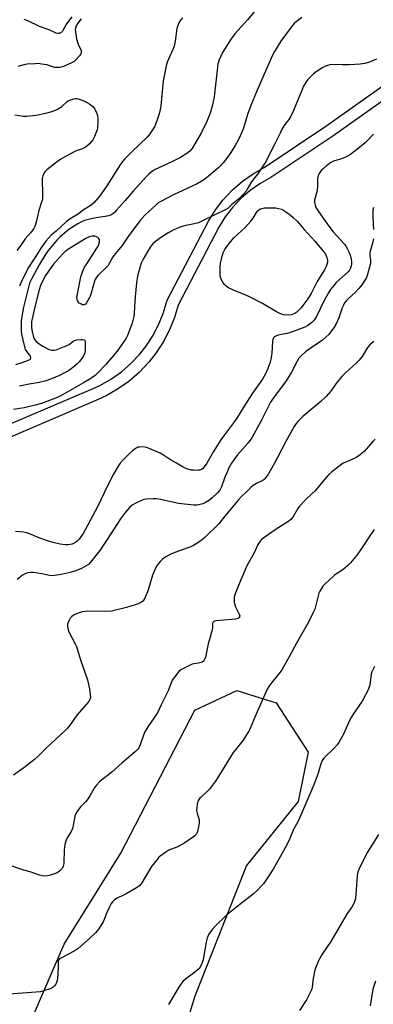
# Model space of a CAD drawing. Units: inches. Extents: x 1285763 to 1291763, y 521450 to 525451.
# Drawn here: x 1286781 to 1286957, y 521732 to 522220 of the extents above; entities that cross this region are included whole.
import ezdxf

# ---------------------------------------------------------------- set-up
doc = ezdxf.new("R2010")
doc.units = ezdxf.units.IN
doc.header["$MEASUREMENT"] = 0
for name, color, linetype in [('NTRL-Trees', 3, 'Continuous'), ('TRANS-Street Sidewalk', 7, 'Continuous'), ('Undefined', 1, 'Continuous')]:
    doc.layers.add(name, color=color, linetype=linetype)

msp = doc.modelspace()

# ---------------------------------------------------------------- linework, layer by layer
at = {"layer": 'NTRL-Trees'}
msp.add_lwpolyline([(1286796.09, 521575.52), (1286761.87, 521563.72), (1286737.37, 521585.62), (1286739.21, 521652.6), (1286783.34, 521714.84), (1286803.4, 521761.44), (1286831.51, 521806.66), (1286868.17, 521877.54), (1286888.95, 521887.31), (1286908.5, 521881.2), (1286924.38, 521856.76), (1286919.5, 521832.32), (1286893.83, 521800.55), (1286868.17, 521735.78), (1286844.95, 521660.01), (1286821.73, 521625.8)], close=True, dxfattribs=at)
at = {"layer": 'TRANS-Street Sidewalk'}
for points in [[(1286762.64, 522013.55), (1286817.73, 522037.04), (1286821.46, 522038.78), (1286826.84, 522041.85), (1286831.88, 522045.43), (1286836.54, 522049.48), (1286840.79, 522053.98), (1286843.93, 522057.97), (1286847.31, 522063.14), (1286850.16, 522068.62), (1286852.46, 522074.36), (1286854.45, 522080.98), (1286874.95, 522120.13), (1286878.4, 522125.68), (1286882.13, 522130.56), (1286886.94, 522135.69), (1286891.82, 522139.93), (1286897.06, 522143.64), (1286902.56, 522146.77), (1286933.14, 522167.18), (1286960.83, 522186.84)], [(1286964.35, 522181.99), (1286936.57, 522162.25), (1286905.8, 522141.72), (1286900.4, 522138.65), (1286895.62, 522135.28), (1286891.19, 522131.45), (1286886.85, 522126.86), (1286883.25, 522122.15), (1286880.15, 522117.15), (1286859.91, 522078.45), (1286858.12, 522072.35), (1286855.68, 522066.25), (1286852.5, 522060.13), (1286848.88, 522054.57), (1286845.36, 522050.09), (1286840.58, 522045.05), (1286835.47, 522040.62), (1286829.95, 522036.72), (1286824.33, 522033.51), (1286820.22, 522031.58), (1286765.04, 522008.05)]]:
    msp.add_lwpolyline(points, dxfattribs=at)
at = {"layer": 'Undefined'}
for points, elevation in [([(1286897.79, 522224.05), (1286894.38, 522219.88), (1286887.98, 522213.04), (1286886.19, 522210.51), (1286881.99, 522203.73), (1286880.27, 522200.12), (1286879.65, 522198.06), (1286879.39, 522196.39), (1286877.78, 522181.78), (1286876.99, 522177.7), (1286875.93, 522174.16), (1286875.29, 522172.29), (1286873.98, 522169.14), (1286871.55, 522164.11), (1286870.39, 522162.03), (1286866.65, 522155.89), (1286865.73, 522154.85), (1286864.3, 522153.58), (1286861.06, 522151.6), (1286856.5, 522149.27), (1286848.5, 522145.64), (1286847.54, 522145.12), (1286846.7, 522144.53), (1286845.47, 522143.42), (1286844.29, 522142.22), (1286837.65, 522134.98), (1286833.72, 522130.27), (1286829.43, 522125.5), (1286828.43, 522124.45), (1286827.52, 522123.72), (1286826.49, 522123.14), (1286825.41, 522122.74), (1286823.73, 522122.41), (1286820.29, 522121.97), (1286817.5, 522121.42), (1286813.58, 522120.4), (1286811.96, 522119.79), (1286810.17, 522118.79), (1286805.75, 522115.92), (1286801.48, 522112.29), (1286799.88, 522110.77), (1286795.54, 522105.58), (1286794.29, 522103.89), (1286791.05, 522098.36), (1286787.28, 522091.36), (1286786.31, 522089.26), (1286785.67, 522087.41), (1286783.27, 522077.41), (1286782.7, 522074.58), (1286782.19, 522070.87), (1286782.19, 522065.93), (1286782.32, 522064.01), (1286782.71, 522061.82), (1286783.86, 522057.15), (1286784.12, 522056.51), (1286784.49, 522055.87), (1286786.12, 522053.81), (1286786.56, 522053.1), (1286786.75, 522052.36), (1286786.58, 522051.67), (1286786.25, 522051.34), (1286785.54, 522050.95), (1286782.5, 522049.82), (1286779.37, 522048.8)], 430), ([(1286921.19, 522221.06), (1286918.39, 522218.88), (1286917.3, 522217.88), (1286915.99, 522216.27), (1286910.77, 522209.32), (1286907.69, 522204.26), (1286906.69, 522202.46), (1286899.17, 522185.06), (1286896.03, 522177.4), (1286894.34, 522173.01), (1286892.32, 522166.21), (1286890.86, 522162.7), (1286889.69, 522160.29), (1286888.27, 522157.67), (1286886.08, 522154.2), (1286884.38, 522151.85), (1286882.28, 522149.09), (1286880.22, 522146.9), (1286875.98, 522143.16), (1286872.95, 522140.78), (1286871.29, 522139.74), (1286869.32, 522138.66), (1286857.64, 522133.11), (1286851.04, 522129.72), (1286849.92, 522128.96), (1286848.83, 522128.08), (1286843.4, 522123.05), (1286840.91, 522120.18), (1286835.13, 522112.43), (1286832.23, 522108.06), (1286828.09, 522103.03), (1286827.45, 522102.05), (1286825.81, 522099.1), (1286825.21, 522098.16), (1286824.22, 522097.05), (1286820.18, 522093.07), (1286819.26, 522091.92), (1286818.85, 522091.15), (1286818.55, 522090.33), (1286816.85, 522084.36), (1286816.36, 522082.96), (1286815.83, 522081.91), (1286814.45, 522079.62), (1286813.96, 522078.95), (1286813.39, 522078.54), (1286812.93, 522078.52), (1286812.42, 522078.67), (1286811.63, 522079.03), (1286810.89, 522079.49), (1286810.32, 522080.1), (1286810.08, 522080.6), (1286809.84, 522081.42), (1286809.76, 522082.27), (1286809.85, 522083.13), (1286811.32, 522090.88), (1286811.76, 522092.53), (1286812.54, 522094.95), (1286813.57, 522097.21), (1286814.62, 522098.93), (1286819.67, 522106.62), (1286820.25, 522107.65), (1286820.63, 522108.71), (1286820.9, 522109.8), (1286820.98, 522110.58), (1286820.89, 522111.04), (1286820.65, 522111.43), (1286820.08, 522111.92), (1286819.4, 522112.33), (1286818.66, 522112.61), (1286818.12, 522112.69), (1286817.31, 522112.67), (1286816.5, 522112.53), (1286815.75, 522112.27), (1286814.2, 522111.5), (1286808.22, 522107.78), (1286805.55, 522106.21), (1286804.03, 522105.13), (1286802.76, 522103.93), (1286799.42, 522100.29), (1286798.12, 522098.75), (1286796.77, 522096.96), (1286794.22, 522093.12), (1286792.5, 522089.97), (1286791.64, 522088.14), (1286790.98, 522085.99), (1286788.87, 522077.57), (1286787.52, 522071.61), (1286787.32, 522070.33), (1286787.22, 522068.75), (1286787.28, 522067.38), (1286787.58, 522065.18), (1286788.04, 522063.2), (1286788.39, 522062.11), (1286788.87, 522061.19), (1286789.53, 522060.4), (1286791.11, 522059.17), (1286792.86, 522058.1), (1286795.98, 522056.46), (1286797.32, 522056.06), (1286798.43, 522056.04), (1286799.52, 522056.28), (1286804.46, 522058.18), (1286805.89, 522058.97), (1286807.85, 522060.58), (1286808.58, 522060.97), (1286809.7, 522061.19), (1286811.76, 522061.35), (1286812.6, 522061.35), (1286813.3, 522061.22), (1286813.6, 522060.94), (1286813.79, 522060.25), (1286813.85, 522056.18), (1286813.67, 522054.78), (1286813.06, 522053.31), (1286812.12, 522051.91), (1286810.92, 522050.36), (1286809.92, 522049.32), (1286808.63, 522048.15), (1286806.96, 522046.87), (1286805.55, 522045.92), (1286803.52, 522044.78), (1286801.18, 522043.59), (1286797.23, 522041.82), (1286793.9, 522040.68), (1286790.98, 522040.02), (1286786.02, 522039.2), (1286781.27, 522038.18)], 428), ([(1286807.23, 522221.5), (1286804.67, 522217.93), (1286802.56, 522214.31), (1286802.02, 522213.71), (1286801.62, 522213.44), (1286800.95, 522213.2), (1286800.48, 522213.15), (1286799.42, 522213.39), (1286795.98, 522214.9), (1286791.19, 522216.68), (1286785.5, 522219.47), (1286783.63, 522220.09)], 436), ([(1286811.88, 522220.36), (1286810.2, 522218.31), (1286809.4, 522216.92), (1286809.02, 522215.74), (1286808.94, 522214.94), (1286809, 522214.06), (1286809.56, 522210.55), (1286810.44, 522207.79), (1286811.78, 522204.73), (1286811.91, 522204.22), (1286811.93, 522203.75), (1286811.69, 522203.01), (1286811.02, 522202.07), (1286809.26, 522200.04), (1286808.37, 522199.29), (1286807.09, 522198.61), (1286803.1, 522196.8), (1286802.01, 522196.43), (1286801.15, 522196.3), (1286800, 522196.27), (1286798.84, 522196.36), (1286794.8, 522197.54), (1286792.24, 522198.02), (1286790.81, 522198.2), (1286789.03, 522198.17), (1286785.17, 522197.89), (1286783.5, 522197.61), (1286781.61, 522197.16), (1286780.5, 522196.75)], 434), ([(1286862.13, 522220.87), (1286861.22, 522219.86), (1286860.74, 522219.21), (1286860.32, 522218.46), (1286859.77, 522217.08), (1286859.34, 522215.65), (1286858.47, 522209.38), (1286857.98, 522206.85), (1286857.37, 522205.26), (1286854.56, 522199.02), (1286853.98, 522197.05), (1286852.45, 522189.76), (1286851.36, 522177.18), (1286851.08, 522175.48), (1286850.57, 522173.25), (1286849.93, 522171.29), (1286848.67, 522167.97), (1286848.13, 522166.91), (1286846.92, 522164.88), (1286845.64, 522162.9), (1286844.57, 522161.7), (1286837.1, 522154.6), (1286833.55, 522151.01), (1286832.39, 522149.7), (1286831.19, 522148.07), (1286824.58, 522137.67), (1286821.94, 522133.79), (1286820.36, 522131.61), (1286818.19, 522129.15), (1286816.85, 522128.01), (1286812.91, 522125.55), (1286809.96, 522123.42), (1286806.48, 522121.2), (1286804.63, 522119.86), (1286799.43, 522115.17), (1286797.03, 522113.16), (1286795.61, 522111.69), (1286794.3, 522110.14), (1286791.8, 522106.66), (1286790.05, 522103.74), (1286785.7, 522097.05), (1286784.37, 522094.62), (1286782.09, 522089.91), (1286781.33, 522087.8)], 432), ([(1286958.3, 522200.51), (1286954.28, 522198.81), (1286952.41, 522198.27), (1286950.2, 522197.97), (1286944.91, 522197.7), (1286941.2, 522197.69), (1286936.2, 522197.81), (1286935.07, 522197.64), (1286933.98, 522197.35), (1286932.94, 522196.95), (1286931.71, 522196.31), (1286928.34, 522194.19), (1286927, 522193.13), (1286925.14, 522191.34), (1286924.22, 522190.32), (1286923.41, 522189.27), (1286922.07, 522187.05), (1286921.34, 522185.44), (1286917.04, 522175.02), (1286915.73, 522172.13), (1286914.72, 522170.49), (1286912.82, 522168.04), (1286911.23, 522165.31), (1286910.43, 522163.79), (1286907.88, 522158.4), (1286903.17, 522149.33), (1286899.19, 522143.36), (1286897.27, 522140.87), (1286895.97, 522139.02), (1286894.22, 522135.89), (1286893.59, 522134.91), (1286892.28, 522133.4), (1286889.64, 522130.8), (1286886.52, 522128.31), (1286884.52, 522126.41), (1286883.25, 522125.64), (1286872.32, 522120.36), (1286869.95, 522119.29), (1286867.86, 522118.68), (1286862.37, 522117.55), (1286860.45, 522116.88), (1286857.47, 522115.7), (1286855.35, 522114.5), (1286851.64, 522112.07), (1286848.63, 522109.95), (1286847.36, 522108.79), (1286846.12, 522107.14), (1286842.62, 522101.24), (1286841.61, 522099.2), (1286841.03, 522097.52), (1286839.86, 522092.81), (1286839.3, 522089.45), (1286838.67, 522082.56), (1286838.33, 522077.78), (1286838.18, 522074.05), (1286838.02, 522072.82), (1286837.1, 522069.44), (1286834.79, 522063.37), (1286834.11, 522062.08), (1286832.37, 522059.38), (1286829.7, 522055.68), (1286824.05, 522049.01), (1286820.2, 522044.83), (1286818.75, 522043.5), (1286816.72, 522042.09), (1286813.05, 522039.82), (1286801.51, 522033.23), (1286799.67, 522032.43), (1286792.15, 522029.68), (1286789.02, 522028.75), (1286783.61, 522027.57), (1286778.35, 522026.69)], 426), ([(1286779, 522172.76), (1286783.33, 522172.23), (1286784.97, 522172.16), (1286789.61, 522172.7), (1286794.36, 522173.59), (1286796.9, 522174.34), (1286799.1, 522175.15), (1286800.16, 522175.62), (1286802.21, 522177.02), (1286804.69, 522179.28), (1286805.62, 522179.86), (1286806.67, 522180.25), (1286808.29, 522180.72), (1286809.1, 522180.86), (1286809.65, 522180.85), (1286811.34, 522180.47), (1286813.26, 522179.76), (1286816.09, 522178.09), (1286817.56, 522176.88), (1286818.11, 522176.29), (1286818.59, 522175.6), (1286819.52, 522173.86), (1286819.9, 522172.5), (1286820.15, 522170.8), (1286820.15, 522169.36), (1286819.93, 522166.45), (1286819.77, 522165.31), (1286819.53, 522164.48), (1286818.47, 522162.06), (1286817.67, 522160.5), (1286816.97, 522159.58), (1286815.76, 522158.32), (1286814.48, 522157.13), (1286813.56, 522156.5), (1286812.07, 522155.82), (1286809.39, 522154.93), (1286808.32, 522154.49), (1286804.35, 522152.39), (1286801.85, 522150.87), (1286800.16, 522149.7), (1286794.84, 522145.5), (1286793.97, 522144.73), (1286793.45, 522144.08), (1286792.8, 522142.61), (1286792.52, 522141.31), (1286792.75, 522132.78), (1286792.65, 522131.03), (1286792.11, 522129.08), (1286790.84, 522125.43), (1286789.56, 522119.59), (1286788.85, 522117.48), (1286788.39, 522116.49), (1286787.63, 522115.35), (1286786.61, 522114.05), (1286784.17, 522111.24), (1286782.18, 522108.42), (1286779.97, 522105.48)], 434), ([(1286956.69, 522163.15), (1286953.83, 522160.12), (1286952.63, 522158.95), (1286948.15, 522155.3), (1286945.29, 522153.22), (1286943.51, 522152.17), (1286941.34, 522151.23), (1286936.94, 522149.78), (1286935.66, 522149.14), (1286933.53, 522147.59), (1286931.96, 522146.22), (1286930.91, 522145.16), (1286929.91, 522143.74), (1286929.36, 522142.74), (1286929.11, 522141.95), (1286929.04, 522141.14), (1286929.01, 522138.02), (1286928.79, 522135.13), (1286928.59, 522134.08), (1286927.8, 522131.6), (1286927.55, 522130.47), (1286927.52, 522129.33), (1286927.82, 522127.97), (1286928.24, 522126.93), (1286929.1, 522125.45), (1286934.11, 522118.21), (1286936.84, 522114.8), (1286942.34, 522108.64), (1286943.02, 522107.75), (1286943.74, 522106.57), (1286944.26, 522105.59), (1286944.69, 522104.56), (1286945.32, 522102.67), (1286945.66, 522101.29), (1286945.83, 522099.86), (1286945.84, 522098.72), (1286945.72, 522097.88), (1286945.4, 522096.79), (1286944.87, 522095.81), (1286944.14, 522094.92), (1286938.28, 522089.61), (1286937.04, 522088.23), (1286935.48, 522086.27), (1286934.42, 522084.56), (1286932.17, 522080.33), (1286928.58, 522072.86), (1286927.34, 522071.01), (1286926.25, 522069.77), (1286924.22, 522068.28), (1286922.65, 522067.51), (1286915.08, 522064.69), (1286913.94, 522064.41), (1286910.93, 522063.86), (1286909.01, 522063.31), (1286908, 522062.87), (1286907.58, 522062.56), (1286907.25, 522062.16), (1286906.89, 522061.47), (1286906.71, 522060.64), (1286906.37, 522054.49), (1286905.94, 522051.62), (1286905.38, 522049.7), (1286904.46, 522046.99), (1286903.02, 522044.07), (1286901.72, 522041.76), (1286896.84, 522034.74), (1286892.69, 522028.4), (1286888.99, 522022.4), (1286887.31, 522019.99), (1286882.95, 522014.19), (1286881.13, 522011.58), (1286877.48, 522005.81), (1286874.2, 522000)], 424), ([(1286956.7, 522126.84), (1286956.51, 522125.7), (1286956.4, 522124.22), (1286956.47, 522121.73), (1286956.82, 522115.88)], 422), ([(1286956.74, 522111.28), (1286956.42, 522109.83), (1286955.11, 522105.26), (1286954.89, 522104.25), (1286954.89, 522103.14), (1286955.32, 522100.54), (1286955.22, 522099.1), (1286953.65, 522093.2), (1286953.26, 522092.11), (1286952.88, 522091.34), (1286950.92, 522088.47), (1286949.49, 522086.64), (1286947.66, 522084.76), (1286944.15, 522081.63), (1286943.17, 522080.52), (1286942.46, 522079.57), (1286941.83, 522078.48), (1286941.26, 522077.17), (1286939.54, 522072.13), (1286938.16, 522068.91), (1286937.22, 522067.43), (1286934.6, 522063.9), (1286933.21, 522062.48), (1286931.52, 522061.07), (1286925.91, 522057.34), (1286923.22, 522055.46), (1286920.86, 522053.35), (1286919.76, 522052.09), (1286918.88, 522050.66), (1286916.08, 522045.26), (1286913.52, 522040.93), (1286906.7, 522031.79), (1286905.73, 522030.35), (1286901.46, 522021.72), (1286896.54, 522012.64), (1286894.68, 522010.14), (1286889.36, 522004.2), (1286887.48, 522001.69), (1286886.41, 522000)], 422), ([(1286956.89, 522060.47), (1286954.88, 522058.75), (1286953.72, 522057.47), (1286951.07, 522053.04), (1286949.63, 522051.15), (1286948.22, 522049.61), (1286942.76, 522044.66), (1286941.13, 522043.02), (1286938.67, 522040.13), (1286935.39, 522035.55), (1286933.38, 522033.1), (1286930.66, 522030.6), (1286921.9, 522023.33), (1286919.28, 522020.74), (1286918.41, 522019.66), (1286917.47, 522018.27), (1286913.25, 522010.83), (1286909.25, 522002.87), (1286907.68, 522000)], 420), ([(1286957.53, 522011.9), (1286956.5, 522010.86), (1286952.2, 522005.84), (1286951.4, 522005.11), (1286950.21, 522004.22), (1286948.49, 522003.03), (1286947.49, 522002.46), (1286943.47, 522000.79), (1286941.78, 522000)], 418), ([(1286859.09, 522000), (1286856.15, 522001.76), (1286852.72, 522004.04), (1286851.03, 522004.95), (1286844.47, 522007.77), (1286843.47, 522008.03), (1286842.3, 522008.1), (1286840.83, 522008.06), (1286839.98, 522007.92), (1286839.47, 522007.73), (1286838.77, 522007.3), (1286837.22, 522006.06), (1286835.72, 522004.71), (1286832.7, 522001.65), (1286831.27, 522000)], 424), ([(1286941.78, 522000), (1286936.16, 521995.82), (1286934.66, 521994.46), (1286932.34, 521991.82), (1286927.78, 521986.39), (1286926.21, 521984.81), (1286923.17, 521982), (1286920.13, 521978.77), (1286919.27, 521977.58), (1286916.74, 521973.33), (1286915.76, 521972.1), (1286914.92, 521971.39), (1286913.77, 521970.59), (1286908.48, 521967.4), (1286904.68, 521964.67), (1286902.34, 521963.09), (1286901.29, 521962.17), (1286900.2, 521960.89), (1286899.49, 521959.7), (1286897.75, 521955.85), (1286894.06, 521949.08), (1286890.68, 521941.32), (1286888.38, 521935.71), (1286887.9, 521934.34), (1286887.75, 521933.49), (1286887.7, 521932.32), (1286887.73, 521931.15), (1286887.85, 521930.29), (1286888.25, 521929.2), (1286890.25, 521925.17), (1286890.44, 521924.38), (1286890.42, 521923.91), (1286890.29, 521923.59), (1286890.07, 521923.34), (1286889.67, 521923.1), (1286888.39, 521922.77), (1286886.4, 521922.53), (1286878.78, 521921.93), (1286877.74, 521921.68), (1286877.25, 521921.26), (1286877.01, 521920.6), (1286876.89, 521918.37), (1286876.63, 521916.93), (1286875.82, 521913.81), (1286874.81, 521910.53), (1286873.48, 521903.83), (1286873.23, 521903), (1286872.86, 521902.28), (1286872.36, 521901.68), (1286871.4, 521901.17), (1286870.03, 521900.79), (1286867.7, 521900.59), (1286866.87, 521900.38), (1286865.54, 521899.79), (1286861.61, 521897.77), (1286860.88, 521897.31), (1286860.23, 521896.72), (1286858.06, 521893.9), (1286857.04, 521892.44), (1286856.62, 521891.67), (1286854.97, 521887.07), (1286851.56, 521880.22), (1286849.88, 521876.58), (1286847.96, 521873.52), (1286844.9, 521869.31), (1286843.44, 521866.85), (1286842.71, 521865.11), (1286841.16, 521860.43), (1286840.59, 521859.23), (1286840.04, 521858.32), (1286839.47, 521857.65), (1286838.64, 521856.83), (1286832.13, 521851.45), (1286827, 521846.8), (1286824.79, 521844.99), (1286822.06, 521843.03), (1286821, 521842.04), (1286819.4, 521840.31), (1286818.67, 521839.4), (1286816.22, 521835.07), (1286814.98, 521833.23), (1286814.06, 521832.14), (1286811.57, 521829.57), (1286810.17, 521827.77), (1286809.37, 521826.6), (1286809.01, 521825.84), (1286808.78, 521825), (1286807.95, 521820.34), (1286807.59, 521818.92), (1286806.83, 521817.35), (1286804.87, 521814.21), (1286804.47, 521813.13), (1286803.84, 521810.91), (1286803.54, 521809.5), (1286803.43, 521808.38), (1286803.24, 521801.52), (1286802.9, 521800.12), (1286802.41, 521799.09), (1286801.91, 521798.46), (1286801.32, 521797.9), (1286800.69, 521797.39), (1286799.98, 521796.95), (1286798.6, 521796.39), (1286796.05, 521795.54), (1286795.19, 521795.33), (1286794.34, 521795.24), (1286792.63, 521795.35), (1286791.24, 521795.64), (1286786.65, 521797.34), (1286783.38, 521798.23), (1286775.21, 521800.94)], 418), ([(1286907.68, 522000), (1286904.75, 521994.78), (1286903.81, 521993.4), (1286902.94, 521992.33), (1286902.55, 521991.95), (1286901.84, 521991.47), (1286898.74, 521989.9), (1286897.08, 521988.92), (1286895.96, 521988.01), (1286894.07, 521986.19), (1286891.05, 521983.15), (1286889.72, 521981.7), (1286883.09, 521973.74), (1286880.13, 521969.93), (1286873.24, 521963.16), (1286870.75, 521961.22), (1286868.89, 521959.98), (1286867.53, 521959.17), (1286866.25, 521958.61), (1286860.93, 521956.77), (1286856.68, 521955.12), (1286854.98, 521954.25), (1286853.79, 521953.54), (1286852.17, 521952.39), (1286851.12, 521951.46), (1286849.49, 521949.53), (1286848.64, 521948.03), (1286847.21, 521944.49), (1286845.39, 521938.25), (1286844.67, 521936.31), (1286843.53, 521933.57), (1286843.02, 521932.52), (1286842.38, 521931.62), (1286841.77, 521931.07), (1286840.55, 521930.38), (1286838.58, 521929.74), (1286834.32, 521928.52), (1286826.96, 521926.68), (1286824.03, 521926.44), (1286815.2, 521926.62), (1286813.77, 521926.52), (1286812.38, 521926.28), (1286810.4, 521925.62), (1286808.47, 521924.82), (1286807.27, 521923.99), (1286806.46, 521923.15), (1286805.73, 521921.86), (1286805.13, 521920.19), (1286805.08, 521919.08), (1286805.38, 521917.39), (1286805.75, 521916.33), (1286808.9, 521910.43), (1286809.53, 521909.1), (1286809.93, 521908.03), (1286811.76, 521902.01), (1286814.96, 521892.53), (1286815.98, 521888.2), (1286816.33, 521885.28), (1286816.42, 521883.84), (1286816.23, 521882.83), (1286815.68, 521881.88), (1286809.72, 521875.1), (1286806.35, 521870.26), (1286805.1, 521868.66), (1286804.13, 521867.59), (1286794.69, 521858.81), (1286790.58, 521854.77), (1286788.66, 521853.05), (1286783.41, 521848.92), (1286778.24, 521845.32)], 420), ([(1286831.27, 522000), (1286829.71, 521997.81), (1286827.92, 521994.56), (1286824.94, 521988.84), (1286819.91, 521978.39), (1286813.91, 521967.01), (1286812.83, 521965.23), (1286810.82, 521962.3), (1286809.9, 521961.3), (1286809.02, 521960.67), (1286807.48, 521959.96), (1286806.43, 521959.69), (1286805.36, 521959.52), (1286803.98, 521959.52), (1286801.46, 521959.84), (1286798.03, 521960.65), (1286795.23, 521961.5), (1286791.42, 521962.86), (1286786.33, 521965.03), (1286784.78, 521965.58), (1286783.44, 521965.79), (1286779.35, 521966.12)], 424), ([(1286886.41, 522000), (1286885.12, 521997.7), (1286884, 521995.26), (1286883.09, 521993.07), (1286881.46, 521988.4), (1286881.11, 521987.63), (1286880.54, 521986.67), (1286879.52, 521985.35), (1286876.85, 521982.82), (1286875.47, 521981.76), (1286873.47, 521980.52), (1286872.14, 521979.96), (1286870.21, 521979.4), (1286869.13, 521979.25), (1286867.76, 521979.22), (1286860.17, 521979.99), (1286850.36, 521982.19), (1286848.93, 521982.43), (1286847.49, 521982.45), (1286844, 521982.25), (1286842.87, 521982.06), (1286842.07, 521981.78), (1286838.69, 521980.1), (1286837.2, 521979.22), (1286835.9, 521978.02), (1286833.88, 521975.82), (1286831.36, 521972.41), (1286824.78, 521962.2), (1286821.06, 521956.79), (1286816.49, 521950.9), (1286815.46, 521949.86), (1286814.3, 521949.06), (1286812, 521947.77), (1286809.17, 521946.59), (1286806.42, 521945.86), (1286801.91, 521944.8), (1286798.82, 521944.28), (1286797.42, 521944.17), (1286796.13, 521944.27), (1286792.37, 521945.15), (1286788.02, 521945.83), (1286786.86, 521945.89), (1286785.49, 521945.74), (1286784.4, 521945.38), (1286782.83, 521944.57), (1286781.87, 521943.89), (1286780.08, 521942.35)], 422), ([(1286874.2, 522000), (1286872.83, 521998.17), (1286871.93, 521997.3), (1286871.45, 521997), (1286870.66, 521996.67), (1286869.84, 521996.51), (1286868.99, 521996.48), (1286867.56, 521996.51), (1286866.43, 521996.63), (1286864.21, 521997.29), (1286862.35, 521998.08), (1286859.09, 522000)], 424), ([(1286957.09, 521967.11), (1286954.27, 521963.09), (1286951.23, 521958.28), (1286948.64, 521954.62), (1286945.34, 521950.66), (1286943.96, 521949.19), (1286941.55, 521947.17), (1286938.41, 521945.17), (1286937.48, 521944.47), (1286932.44, 521939.86), (1286931.64, 521939), (1286931.15, 521938.31), (1286930.16, 521936.6), (1286929.71, 521935.56), (1286928.19, 521929.63), (1286927.61, 521927.69), (1286926.9, 521926.07), (1286924.58, 521921.28), (1286918.58, 521910.72), (1286914.95, 521903.95), (1286911.26, 521897.63), (1286910.45, 521896.43), (1286906.86, 521891.88), (1286904.92, 521889.22), (1286904.13, 521887.96), (1286897.92, 521874.06), (1286895.76, 521868.82), (1286894.83, 521867), (1286892.18, 521862.66), (1286888.14, 521857.7), (1286887.25, 521856.5), (1286881.49, 521847.18), (1286878.47, 521842.41), (1286877.49, 521840.98), (1286875.42, 521838.33), (1286871.15, 521834.31), (1286870.58, 521833.69), (1286869.99, 521832.86), (1286869.58, 521831.89), (1286869.32, 521830.84), (1286869.14, 521829.18), (1286869.1, 521827.8), (1286869.32, 521826.45), (1286870.27, 521823.22), (1286870.4, 521822.41), (1286870.38, 521821.85), (1286870.15, 521820.44), (1286869.45, 521817.32), (1286869.18, 521816.52), (1286868.8, 521815.87), (1286868.24, 521815.3), (1286867.55, 521814.77), (1286862.79, 521811.51), (1286859.23, 521809.63), (1286855.26, 521808.11), (1286853.82, 521807.18), (1286851.06, 521805.13), (1286850.42, 521804.57), (1286849.64, 521803.71), (1286846.79, 521800.01), (1286845.78, 521798.44), (1286841.93, 521791.95), (1286841.43, 521791.24), (1286840.72, 521790.45), (1286839.34, 521789.44), (1286834.2, 521786.47), (1286832.88, 521785.78), (1286829.64, 521784.3), (1286828.46, 521783.46), (1286827.38, 521782.5), (1286826.69, 521781.6), (1286825.9, 521780.08), (1286824.56, 521777.21), (1286823.18, 521773.68), (1286822.69, 521772.62), (1286820.54, 521769.13), (1286819.85, 521768.19), (1286819.08, 521767.33), (1286816.04, 521764.24), (1286810.38, 521759.33), (1286808.39, 521758.11), (1286801.76, 521754.59), (1286801.14, 521754.18), (1286800.77, 521753.78), (1286800.52, 521753.32), (1286800.38, 521752.53), (1286800.38, 521750.3), (1286800.26, 521746.74), (1286800.17, 521744.66), (1286800.03, 521743.5), (1286799.7, 521742.41), (1286799.35, 521741.65), (1286798.84, 521740.98), (1286798.2, 521740.39), (1286797.24, 521739.74), (1286796.44, 521739.37), (1286793.33, 521738.33), (1286791.62, 521737.9), (1286771.72, 521736.36)], 416), ([(1286957.24, 521899.18), (1286955.98, 521896.57), (1286955.59, 521895.49), (1286955.39, 521894.32), (1286954.91, 521889.9), (1286954.7, 521889.06), (1286954.26, 521888), (1286951.23, 521882.02), (1286946.69, 521875.61), (1286945.66, 521873.94), (1286944.94, 521872.47), (1286942.14, 521865.92), (1286939.54, 521861.56), (1286938.7, 521860.37), (1286937.27, 521858.66), (1286932.39, 521853.92), (1286931.7, 521853.08), (1286931.14, 521852.21), (1286930.63, 521850.95), (1286929.3, 521846.36), (1286927.2, 521840.58), (1286925.74, 521837.04), (1286919.54, 521822.9), (1286918.66, 521821.07), (1286917.15, 521818.37), (1286915.34, 521813.98), (1286913.94, 521811.08), (1286912.03, 521807.47), (1286907.07, 521798.78), (1286905.27, 521795.85), (1286902.27, 521791.5), (1286901.33, 521790.39), (1286899.08, 521788.12), (1286897.15, 521786.36), (1286890.55, 521781.22), (1286883.82, 521775.81), (1286878.1, 521770.28), (1286876.74, 521768.78), (1286875.2, 521766.47), (1286874.84, 521765.72), (1286874.37, 521764.41), (1286873.89, 521762.54), (1286872.34, 521753.87), (1286871.7, 521751.97), (1286870.88, 521750.17), (1286870.18, 521749.28), (1286868.89, 521748.09), (1286863.51, 521744.1), (1286862.26, 521742.93), (1286861.24, 521741.58), (1286860.3, 521740.16), (1286855.09, 521731.5)], 414), ([(1286959.17, 521815.93), (1286953.79, 521807.2), (1286950.47, 521800.74), (1286949.39, 521798.12), (1286948.87, 521796.52), (1286948.66, 521795.41), (1286947.81, 521784.08), (1286947.53, 521782.99), (1286946.99, 521781.71), (1286946.16, 521780.25), (1286943.71, 521776.7), (1286935.62, 521762.88), (1286931.3, 521756.48), (1286930.02, 521754.26), (1286929.39, 521752.96), (1286928.1, 521749.66), (1286927.55, 521747.98), (1286926.71, 521743.4), (1286926.35, 521739.86), (1286926.04, 521738.83), (1286925.43, 521737.53), (1286923.55, 521733.95), (1286920.11, 521728.66)], 412), ([(1286957.72, 521743.08), (1286956.5, 521739.16), (1286955.11, 521730.99)], 410)]:
    msp.add_lwpolyline(points, dxfattribs=dict(at, elevation=elevation))
at = {"layer": 'Undefined', "elevation": 426}
msp.add_lwpolyline([(1286914.66, 522073.52), (1286912.08, 522073.71), (1286910.31, 522074.25), (1286908.74, 522075.08), (1286901.74, 522079.22), (1286895.02, 522082.65), (1286892.67, 522083.75), (1286887.31, 522085.88), (1286884.95, 522087.08), (1286883.7, 522087.83), (1286882.89, 522088.59), (1286882.25, 522089.5), (1286881.41, 522090.95), (1286880.92, 522092.2), (1286880.74, 522093.22), (1286880.69, 522094.37), (1286880.81, 522097.64), (1286880.98, 522099.09), (1286881.7, 522102.78), (1286882.29, 522104.43), (1286883.06, 522106), (1286884.08, 522107.44), (1286887.33, 522111.64), (1286889.47, 522113.7), (1286893.08, 522116.87), (1286895.95, 522120.01), (1286897.13, 522121.53), (1286898.75, 522124.3), (1286899.41, 522125.23), (1286899.8, 522125.59), (1286900.45, 522126.04), (1286901.45, 522126.4), (1286902.8, 522126.64), (1286904.23, 522126.72), (1286908.32, 522126.62), (1286909.75, 522126.44), (1286911.12, 522125.99), (1286912.17, 522125.52), (1286913.17, 522124.88), (1286915.56, 522123.11), (1286916.94, 522121.98), (1286919.07, 522119.87), (1286922.44, 522115.93), (1286927.92, 522109.97), (1286930.24, 522107.22), (1286931.92, 522105.1), (1286932.95, 522103.64), (1286933.34, 522102.86), (1286933.8, 522101.49), (1286933.96, 522100.65), (1286933.95, 522099.81), (1286933.71, 522098.67), (1286933.33, 522097.61), (1286932.44, 522095.99), (1286928.89, 522090.17), (1286925.8, 522084.16), (1286924.24, 522081.5), (1286920.75, 522076.98), (1286919.97, 522076.1), (1286918.73, 522074.98), (1286917.83, 522074.33), (1286916.91, 522073.89), (1286915.93, 522073.62)], close=True, dxfattribs=at)

doc.saveas('drawing.dxf')
